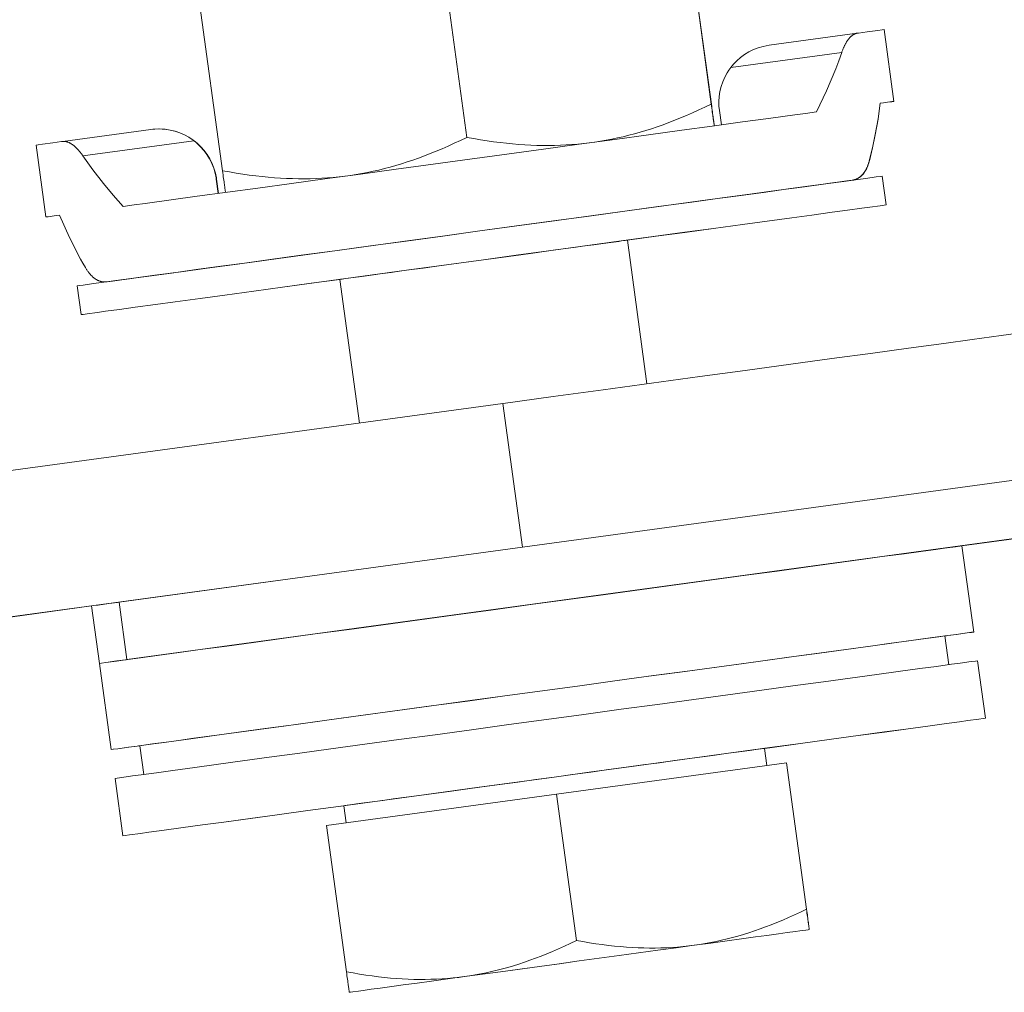
# Model space of a CAD drawing. Units: millimetres. Extents: x 18 to 415, y 10 to 292.
# Drawn here: x 305 to 306, y 237 to 238 of the extents above; entities that cross this region are included whole.
import ezdxf

# ---------------------------------------------------------------- set-up
doc = ezdxf.new("R2010")
doc.units = ezdxf.units.MM
doc.header["$LTSCALE"] = 4.826449
doc.layers.add('009', color=7, linetype='Continuous')
doc.layers.add('010', color=7, linetype='Continuous')

# ---------------------------------------------------------------- blocks, each defined once
blk = doc.blocks.new('POLYLINE-67')
at = {"layer": '010', "lineweight": 9}
blk.add_lwpolyline([(306.169317, 237.735942), (306.16958, 237.736702), (306.16985, 237.737454), (306.170126, 237.738197), (306.170408, 237.738931), (306.170696, 237.739655), (306.17099, 237.74037), (306.171289, 237.741074), (306.171594, 237.741768), (306.171904, 237.742452), (306.17222, 237.743124), (306.17254, 237.743785), (306.172865, 237.744434), (306.173195, 237.745071), (306.173529, 237.745696), (306.173867, 237.746308), (306.17421, 237.746908), (306.174556, 237.747493), (306.174907, 237.748066), (306.175261, 237.748624), (306.175618, 237.749168), (306.175978, 237.749697), (306.176342, 237.750212), (306.176709, 237.750711), (306.177078, 237.751194), (306.17745, 237.751662), (306.177824, 237.752113), (306.178201, 237.752548), (306.178579, 237.752967), (306.178959, 237.75337), (306.179341, 237.753757), (306.179724, 237.754127), (306.180109, 237.754482), (306.180494, 237.754819), (306.18088, 237.755141), (306.181267, 237.755446), (306.181655, 237.755736), (306.182043, 237.756008), (306.182431, 237.756265), (306.182819, 237.756505), (306.183207, 237.756728), (306.183594, 237.756936), (306.183981, 237.757127), (306.184367, 237.757301), (306.184752, 237.757459), (306.185136, 237.757601), (306.185519, 237.757726), (306.1859, 237.757835), (306.186279, 237.757927), (306.186657, 237.758003), (306.187032, 237.758062)], dxfattribs=at)
blk = doc.blocks.new('POLYLINE-68')
at = {"layer": '010', "lineweight": 9}
blk.add_lwpolyline([(306.182454, 237.58923), (306.182948, 237.589332), (306.183439, 237.589448), (306.183929, 237.589578), (306.184417, 237.589721), (306.184902, 237.589879), (306.185384, 237.59005), (306.185863, 237.590236), (306.186339, 237.590435), (306.186812, 237.590649), (306.187281, 237.590877), (306.187746, 237.591119), (306.188207, 237.591375), (306.188664, 237.591646), (306.189117, 237.591931), (306.189565, 237.592231), (306.190008, 237.592545), (306.190445, 237.592874), (306.190878, 237.593217), (306.191305, 237.593576), (306.191726, 237.593949), (306.192141, 237.594337), (306.192549, 237.594739), (306.192952, 237.595157), (306.193347, 237.59559), (306.193736, 237.596038), (306.194118, 237.596501), (306.194492, 237.596978), (306.19486, 237.597471), (306.195221, 237.597977), (306.195574, 237.598498), (306.195921, 237.599032), (306.19626, 237.59958), (306.196592, 237.600141), (306.196916, 237.600714), (306.197233, 237.601301), (306.197543, 237.6019), (306.197845, 237.602512), (306.19814, 237.603135), (306.198427, 237.60377), (306.198706, 237.604416), (306.198978, 237.605074), (306.199242, 237.605742), (306.199499, 237.606421), (306.199747, 237.607111), (306.199988, 237.60781), (306.20022, 237.60852), (306.200445, 237.609239), (306.200662, 237.609967), (306.200871, 237.610704), (306.201071, 237.611451)], dxfattribs=at)
blk = doc.blocks.new('POLYLINE-69')
at = {"layer": '010', "lineweight": 9}
blk.add_lwpolyline([(306.20089, 237.611451), (306.200681, 237.610674), (306.200463, 237.609908), (306.200236, 237.609151), (306.2, 237.608404), (306.199755, 237.607668), (306.199502, 237.606943), (306.199241, 237.606228), (306.198971, 237.605525), (306.198693, 237.604833), (306.198406, 237.604154), (306.198111, 237.603486), (306.197808, 237.602831), (306.197496, 237.602189), (306.197177, 237.60156), (306.196849, 237.600944), (306.196514, 237.600342), (306.19617, 237.599754), (306.195818, 237.59918), (306.195459, 237.598621), (306.195092, 237.598076), (306.194717, 237.597546), (306.194334, 237.597032), (306.193944, 237.596534), (306.193547, 237.596052), (306.193141, 237.595586), (306.192729, 237.595136), (306.192309, 237.594702), (306.191882, 237.594285), (306.191448, 237.593884), (306.191008, 237.593499), (306.190561, 237.593129), (306.190109, 237.592776), (306.189651, 237.592439), (306.189187, 237.592117), (306.188719, 237.591811), (306.188245, 237.591521), (306.187766, 237.591246), (306.187283, 237.590987), (306.186796, 237.590744), (306.186305, 237.590516), (306.18581, 237.590303), (306.185311, 237.590105), (306.184809, 237.589923), (306.184304, 237.589755), (306.183797, 237.589603), (306.183287, 237.589466), (306.182775, 237.589343), (306.18226, 237.589236), (306.181744, 237.589143), (306.181226, 237.589065)], dxfattribs=at)
blk = doc.blocks.new('POLYLINE-70')
at = {"layer": '010', "lineweight": 9}
blk.add_lwpolyline([(305.274567, 237.633628), (305.274944, 237.633671), (305.275327, 237.633699), (305.275716, 237.633712), (305.276111, 237.633709), (305.276512, 237.63369), (305.276919, 237.633657), (305.277332, 237.633607), (305.277749, 237.633542), (305.278172, 237.633462), (305.2786, 237.633366), (305.279032, 237.633254), (305.27947, 237.633126), (305.279911, 237.632983), (305.280357, 237.632824), (305.280807, 237.632649), (305.281261, 237.632458), (305.281718, 237.632252), (305.282179, 237.632029), (305.282643, 237.631791), (305.283111, 237.631537), (305.283581, 237.631266), (305.284054, 237.63098), (305.28453, 237.630677), (305.285008, 237.630358), (305.285489, 237.630024), (305.285972, 237.629672), (305.286456, 237.629305), (305.286942, 237.628923), (305.287429, 237.628524), (305.287917, 237.628111), (305.288406, 237.627682), (305.288896, 237.627239), (305.289386, 237.626781), (305.289876, 237.626309), (305.290365, 237.625824), (305.290854, 237.625324), (305.291343, 237.624812), (305.29183, 237.624286), (305.292316, 237.623747), (305.292801, 237.623196), (305.293284, 237.622633), (305.293765, 237.622057), (305.294244, 237.62147), (305.294721, 237.620871), (305.295194, 237.620261), (305.295665, 237.619641), (305.296132, 237.619009), (305.296596, 237.618367), (305.297057, 237.617715), (305.297513, 237.617053)], dxfattribs=at)
blk = doc.blocks.new('POLYLINE-71')
at = {"layer": '010', "lineweight": 9}
blk.add_lwpolyline([(305.322888, 237.472179), (305.322945, 237.472179), (305.323001, 237.472178), (305.323057, 237.472178), (305.323113, 237.472178), (305.323169, 237.472179), (305.323226, 237.472179), (305.323282, 237.472179), (305.323338, 237.47218), (305.323394, 237.472181), (305.32345, 237.472182), (305.323506, 237.472183), (305.323562, 237.472185), (305.323618, 237.472186), (305.323674, 237.472188), (305.32373, 237.47219), (305.323786, 237.472192), (305.323842, 237.472194), (305.323898, 237.472197), (305.323954, 237.472199), (305.324009, 237.472202), (305.324065, 237.472205), (305.324121, 237.472208), (305.324177, 237.472211), (305.324232, 237.472215), (305.324288, 237.472218), (305.324344, 237.472222), (305.3244, 237.472226), (305.324455, 237.47223), (305.324511, 237.472234), (305.324566, 237.472238)], dxfattribs=at)
blk = doc.blocks.new('POLYLINE-72')
at = {"layer": '010', "lineweight": 9}
blk.add_lwpolyline([(305.325353, 237.472348), (305.324834, 237.472285), (305.324313, 237.472236), (305.323789, 237.472202), (305.323264, 237.472183), (305.322737, 237.472179), (305.322208, 237.47219), (305.321678, 237.472216), (305.321146, 237.472257), (305.320614, 237.472314), (305.320081, 237.472387), (305.319547, 237.472476), (305.319014, 237.47258), (305.31848, 237.4727), (305.317946, 237.472837), (305.317413, 237.47299), (305.31688, 237.473159), (305.316348, 237.473345), (305.315818, 237.473548), (305.315288, 237.473767), (305.31476, 237.474003), (305.314234, 237.474257), (305.31371, 237.474527), (305.313187, 237.474815), (305.312668, 237.47512), (305.312151, 237.475443), (305.311636, 237.475784), (305.311125, 237.476143), (305.310616, 237.476518), (305.310111, 237.476911), (305.309609, 237.477321), (305.30911, 237.477748), (305.308615, 237.478191), (305.308124, 237.47865), (305.307636, 237.479124), (305.307152, 237.479615), (305.306673, 237.48012), (305.306197, 237.480641), (305.305726, 237.481177), (305.305259, 237.481727), (305.304797, 237.482291), (305.30434, 237.482869), (305.303887, 237.483461), (305.30344, 237.484066), (305.302997, 237.484685), (305.30256, 237.485316), (305.302128, 237.48596), (305.301702, 237.486616), (305.301281, 237.487285), (305.300866, 237.487965), (305.300457, 237.488657)], dxfattribs=at)
blk = doc.blocks.new('POLYLINE-73')
at = {"layer": '010', "lineweight": 9}
blk.add_lwpolyline([(305.600292, 236.679368), (305.607899, 236.677984), (305.615367, 236.676725), (305.622704, 236.675589), (305.629921, 236.674572), (305.637027, 236.673673), (305.644029, 236.67289), (305.650937, 236.672222), (305.657758, 236.671668), (305.664501, 236.671226), (305.671172, 236.670897), (305.67778, 236.670678), (305.684332, 236.670571), (305.690835, 236.670576), (305.697297, 236.670692), (305.703723, 236.670921), (305.710122, 236.671262), (305.716501, 236.671718), (305.722866, 236.672289), (305.729224, 236.672978), (305.735584, 236.673785)], dxfattribs=at)
blk = doc.blocks.new('POLYLINE-74')
at = {"layer": '010', "lineweight": 9}
blk.add_lwpolyline([(305.603584, 236.655769), (305.603573, 236.655829), (305.603545, 236.656006), (305.603501, 236.656299), (305.603442, 236.656707), (305.603367, 236.657229), (305.603277, 236.657866), (305.603171, 236.658618), (305.603049, 236.659485), (305.602912, 236.660467), (305.602758, 236.661567), (305.602588, 236.662784), (305.602402, 236.66412), (305.6022, 236.665578), (305.601981, 236.667158), (305.601744, 236.668863), (305.601491, 236.670696), (305.601219, 236.67266), (305.600929, 236.674758), (305.60062, 236.676992), (305.600292, 236.679368)], dxfattribs=at)
blk = doc.blocks.new('POLYLINE-75')
at = {"layer": '010', "lineweight": 9}
blk.add_lwpolyline([(305.864439, 236.715401), (305.87205, 236.714017), (305.879522, 236.712758), (305.886863, 236.711621), (305.894084, 236.710604), (305.901194, 236.709705), (305.9082, 236.708923), (305.915111, 236.708255), (305.921936, 236.7077), (305.928682, 236.707259), (305.935358, 236.706929), (305.941969, 236.706711), (305.948525, 236.706604), (305.955032, 236.706608), (305.961496, 236.706724), (305.967927, 236.706953), (305.974329, 236.707294), (305.980711, 236.70775), (305.98708, 236.708321), (305.993442, 236.70901), (305.999805, 236.709818)], dxfattribs=at)
blk = doc.blocks.new('POLYLINE-76')
at = {"layer": '010', "lineweight": 9}
blk.add_lwpolyline([(305.735584, 236.673785), (305.741927, 236.67471), (305.748238, 236.67575), (305.754523, 236.676905), (305.760791, 236.678174), (305.767048, 236.679559), (305.773301, 236.68106), (305.779557, 236.682678), (305.785824, 236.684416), (305.792108, 236.686274), (305.798416, 236.688254), (305.804756, 236.690359), (305.811134, 236.69259), (305.817557, 236.694951), (305.824034, 236.697445), (305.830571, 236.700074), (305.837176, 236.702843), (305.843857, 236.705756), (305.850623, 236.708817), (305.85748, 236.71203), (305.864439, 236.715401)], dxfattribs=at)
blk = doc.blocks.new('POLYLINE-77')
at = {"layer": '010', "lineweight": 9}
blk.add_lwpolyline([(306.132026, 236.727834), (306.132022, 236.727892), (306.132002, 236.728068), (306.131965, 236.72836), (306.131913, 236.728766), (306.131846, 236.729288), (306.131763, 236.729924), (306.131664, 236.730676), (306.131549, 236.731542), (306.131419, 236.732524), (306.131273, 236.733624), (306.13111, 236.734841), (306.130932, 236.736177), (306.130737, 236.737635), (306.130525, 236.739216), (306.130296, 236.740922), (306.13005, 236.742756), (306.129786, 236.744721), (306.129503, 236.746819), (306.129202, 236.749056), (306.128882, 236.751433)], dxfattribs=at)
blk = doc.blocks.new('POLYLINE-78')
at = {"layer": '010', "lineweight": 9}
blk.add_lwpolyline([(306.128734, 236.751433), (306.129062, 236.749056), (306.129371, 236.746819), (306.129662, 236.744721), (306.129933, 236.742756), (306.130187, 236.740922), (306.130424, 236.739216), (306.130643, 236.737635), (306.130846, 236.736177), (306.131032, 236.734841), (306.131201, 236.733624), (306.131355, 236.732524), (306.131492, 236.731542), (306.131614, 236.730676), (306.13172, 236.729924), (306.13181, 236.729288), (306.131885, 236.728766), (306.131944, 236.72836), (306.131987, 236.728068), (306.132015, 236.727892), (306.132026, 236.727834)], dxfattribs=at)
blk = doc.blocks.new('POLYLINE-79')
at = {"layer": '010', "lineweight": 9}
blk.add_lwpolyline([(305.999805, 236.709818), (306.006152, 236.710743), (306.012466, 236.711782), (306.018755, 236.712937), (306.025026, 236.714206), (306.031286, 236.715591), (306.037543, 236.717092), (306.043803, 236.718711), (306.050073, 236.720448), (306.056361, 236.722306), (306.062673, 236.724286), (306.069016, 236.726391), (306.075398, 236.728622), (306.081825, 236.730983), (306.088306, 236.733477), (306.094846, 236.736107), (306.101455, 236.738876), (306.10814, 236.741788), (306.11491, 236.744849), (306.121771, 236.748062), (306.128734, 236.751433)], dxfattribs=at)
blk = doc.blocks.new('POLYLINE-80')
at = {"layer": '010', "lineweight": 9}
blk.add_lwpolyline([(305.738566, 237.63835), (305.74646, 237.636913), (305.754213, 237.635603), (305.761834, 237.634417), (305.769332, 237.633352), (305.776716, 237.632407), (305.783994, 237.631579), (305.791176, 237.630868), (305.798269, 237.630272), (305.805281, 237.62979), (305.812219, 237.629422), (305.819091, 237.629167), (305.825904, 237.629024), (305.832666, 237.628994), (305.839383, 237.629077), (305.846062, 237.629273), (305.852711, 237.629583), (305.859337, 237.630009), (305.865946, 237.630551), (305.872545, 237.63121), (305.879142, 237.63199)], dxfattribs=at)
blk = doc.blocks.new('POLYLINE-81')
at = {"layer": '010', "lineweight": 9}
blk.add_lwpolyline([(305.604902, 237.594591), (305.611463, 237.595606), (305.617994, 237.596737), (305.624503, 237.597984), (305.630997, 237.599348), (305.637483, 237.600829), (305.643967, 237.602427), (305.650458, 237.604146), (305.656961, 237.605985), (305.663483, 237.607946), (305.670032, 237.610032), (305.676614, 237.612244), (305.683237, 237.614585), (305.689908, 237.617058), (305.696633, 237.619666), (305.70342, 237.622411), (305.710278, 237.625299), (305.717213, 237.628332), (305.724234, 237.631515), (305.731348, 237.634853), (305.738566, 237.63835)], dxfattribs=at)
blk = doc.blocks.new('POLYLINE-82')
at = {"layer": '010', "lineweight": 9}
blk.add_lwpolyline([(306.019379, 237.676634), (306.019717, 237.674187), (306.020036, 237.67188), (306.020336, 237.66971), (306.020618, 237.667674), (306.020881, 237.665769), (306.021128, 237.663991), (306.021357, 237.662338), (306.021569, 237.660809), (306.021765, 237.6594), (306.021945, 237.658111), (306.022108, 237.65694), (306.022256, 237.655886), (306.022387, 237.654947), (306.022503, 237.654123), (306.022604, 237.653414), (306.022689, 237.652819), (306.022758, 237.652338), (306.022811, 237.651972), (306.022849, 237.651721), (306.022871, 237.651586)], dxfattribs=at)
blk = doc.blocks.new('POLYLINE-83')
at = {"layer": '010', "lineweight": 9}
blk.add_lwpolyline([(305.885651, 237.632877), (305.892215, 237.633892), (305.898749, 237.635023), (305.905261, 237.63627), (305.911758, 237.637634), (305.918247, 237.639115), (305.924735, 237.640714), (305.931228, 237.642432), (305.937734, 237.644271), (305.94426, 237.646233), (305.950812, 237.648318), (305.957398, 237.65053), (305.964024, 237.652871), (305.970697, 237.655344), (305.977426, 237.657952), (305.984217, 237.660697), (305.991078, 237.663584), (305.998016, 237.666617), (306.00504, 237.6698), (306.012158, 237.673137), (306.019379, 237.676634)], dxfattribs=at)
blk = doc.blocks.new('POLYLINE-84')
at = {"layer": '010', "lineweight": 9}
blk.add_lwpolyline([(305.461402, 237.575017), (305.46138, 237.575153), (305.461342, 237.575404), (305.461288, 237.57577), (305.461219, 237.576251), (305.461134, 237.576846), (305.461034, 237.577555), (305.460918, 237.578379), (305.460786, 237.579317), (305.460638, 237.580372), (305.460475, 237.581543), (305.460295, 237.582832), (305.4601, 237.58424), (305.459887, 237.58577), (305.459658, 237.587422), (305.459412, 237.5892), (305.459148, 237.591106), (305.458866, 237.593142), (305.458566, 237.595311), (305.458247, 237.597618), (305.457909, 237.600066)], dxfattribs=at)
blk = doc.blocks.new('POLYLINE-85')
at = {"layer": '010', "lineweight": 9}
blk.add_lwpolyline([(305.457909, 237.600066), (305.465799, 237.598629), (305.473547, 237.597319), (305.481163, 237.596133), (305.488656, 237.595068), (305.496035, 237.594123), (305.503309, 237.593296), (305.510486, 237.592584), (305.517575, 237.591988), (305.524582, 237.591507), (305.531516, 237.591138), (305.538383, 237.590883), (305.545192, 237.59074), (305.551949, 237.590709), (305.558662, 237.590792), (305.565337, 237.590988), (305.571982, 237.591298), (305.578603, 237.591724), (305.585208, 237.592265), (305.591803, 237.592925), (305.598395, 237.593704)], dxfattribs=at)
blk = doc.blocks.new('POLYLINE-86')
at = {"layer": '010', "lineweight": 9}
blk.add_lwpolyline([(306.022876, 237.651586), (306.022861, 237.651723), (306.022831, 237.651975), (306.022784, 237.652341), (306.022722, 237.652823), (306.022645, 237.653418), (306.022552, 237.654128), (306.022443, 237.654952), (306.022318, 237.655891), (306.022178, 237.656945), (306.022022, 237.658117), (306.02185, 237.659406), (306.021662, 237.660814), (306.021457, 237.662343), (306.021236, 237.663995), (306.020997, 237.665772), (306.020742, 237.667677), (306.020468, 237.669713), (306.020176, 237.671882), (306.019866, 237.674188), (306.019537, 237.676634)], dxfattribs=at)

msp = doc.modelspace()

# ---------------------------------------------------------------- linework, layer by layer
at = {"layer": '009', "lineweight": 9}
for p, q in [((306.041754, 237.718546), (306.169317, 237.735942)), ((305.297513, 237.617053), (305.425076, 237.634449)), ((306.201071, 237.611451), (306.200884, 237.611425)), ((305.45077, 237.590379), (305.451027, 237.590379)), ((306.181226, 237.589065), (306.152801, 237.585189)), ((305.353778, 237.476225), (305.325353, 237.472348)), ((305.780106, 237.332541), (305.80262, 237.167451)), ((305.348134, 237.038107), (305.339126, 237.104162))]:
    msp.add_line(p, q, dxfattribs=at)
at = {"layer": '010', "lineweight": 9}
for p, q in [((305.990186, 237.890707), (306.019379, 237.676634)), ((305.990343, 237.890707), (306.019537, 237.676634)), ((305.709372, 237.852423), (305.738566, 237.63835)), ((305.428716, 237.814138), (305.457909, 237.600066)), ((306.21804, 237.762279), (306.2293, 237.67971)), ((306.085842, 237.744263), (306.187031, 237.758062)), ((306.213491, 237.677546), (306.213612, 237.677563)), ((306.030997, 237.652693), (306.028754, 237.6692)), ((305.375757, 237.647427), (305.274568, 237.633628)), ((305.384756, 237.648038), (305.384931, 237.648038)), ((305.243725, 237.62941), (305.254985, 237.546841)), ((305.453013, 237.573873), (305.45077, 237.590379)), ((305.451027, 237.590379), (305.453281, 237.573909)), ((306.215789, 237.593763), (306.220293, 237.560736)), ((306.152802, 237.585189), (306.181229, 237.589065)), ((305.945559, 237.355103), (305.923045, 237.520199)), ((305.291016, 237.46765), (305.29552, 237.434623)), ((305.32535, 237.472348), (305.353777, 237.476225)), ((305.615283, 237.310064), (305.592768, 237.475159)), ((304.459001, 237.15238), (305.780106, 237.332541)), ((306.421525, 237.251962), (305.339126, 237.104162)), ((305.348134, 237.038107), (306.430533, 237.185906)), ((306.433501, 237.185906), (306.307394, 237.168731)), ((306.30737, 237.168908), (306.320882, 237.069825)), ((304.481521, 236.987241), (305.521661, 237.129087)), ((304.482162, 236.987241), (305.307538, 237.099799)), ((305.31654, 237.033787), (305.307532, 237.099842)), ((306.287854, 237.065321), (306.292356, 237.032305)), ((306.334394, 236.970742), (306.325386, 237.036797)), ((305.31654, 237.033787), (305.330053, 236.934704)), ((305.36308, 236.939208), (305.367583, 236.906192)), ((306.083278, 236.916319), (306.080576, 236.936129)), ((305.841534, 236.883362), (306.105829, 236.919394)), ((306.105829, 236.919394), (306.105977, 236.919394)), ((306.105829, 236.919394), (306.128734, 236.751433)), ((306.105977, 236.919394), (306.128882, 236.751433)), ((305.343565, 236.835621), (305.334557, 236.901676)), ((305.577387, 236.847329), (305.841534, 236.883362)), ((305.841534, 236.883362), (305.864439, 236.715401)), ((305.600083, 236.850425), (305.597382, 236.870235)), ((305.577387, 236.847329), (305.600292, 236.679368))]:
    msp.add_line(p, q, dxfattribs=at)
for points in [[(306.21804, 237.762279), (306.215607, 237.761951), (306.210638, 237.761276), (306.198574, 237.759634), (306.188659, 237.758284), (306.187851, 237.758174), (306.187032, 237.758062)], [(306.085842, 237.744263), (306.082331, 237.743688), (306.078853, 237.742927), (306.073272, 237.741286), (306.067853, 237.739165), (306.06264, 237.736581), (306.057672, 237.733552), (306.052988, 237.730102), (306.048622, 237.726257), (306.045038, 237.722533), (306.041754, 237.718546)], [(306.14014, 237.66757), (306.151968, 237.691971), (306.162435, 237.716984), (306.165974, 237.726428), (306.169317, 237.735942)], [(306.041754, 237.718546), (306.039672, 237.715651), (306.037747, 237.712647), (306.034961, 237.707542), (306.032629, 237.702212), (306.030772, 237.696699), (306.029401, 237.691047), (306.028528, 237.685297), (306.02816, 237.679492), (306.028258, 237.674333), (306.028754, 237.6692)], [(306.20089, 237.611451), (306.204567, 237.626398), (306.207774, 237.641452), (306.210969, 237.659454), (306.213493, 237.677563)], [(306.201071, 237.611451), (306.204708, 237.626284), (306.207882, 237.641222), (306.211087, 237.659338), (306.213612, 237.677563)], [(306.213612, 237.677563), (306.217359, 237.678075), (306.2219, 237.678695), (306.22679, 237.679365), (306.2293, 237.67971), (306.226792, 237.679371), (306.221898, 237.678706), (306.217291, 237.67808), (306.213493, 237.677563)], [(306.140131, 237.667569), (306.12776, 237.665883), (306.115324, 237.664188), (306.085274, 237.660092), (306.055278, 237.656003), (306.020507, 237.651263), (305.985718, 237.64652), (305.947234, 237.641274), (305.908756, 237.636027), (305.867745, 237.630436), (305.826732, 237.624843), (305.784435, 237.619075), (305.742138, 237.613307), (305.699841, 237.607539), (305.657544, 237.601771), (305.616532, 237.596177), (305.575521, 237.590584), (305.537043, 237.585335), (305.49856, 237.580086), (305.463771, 237.57534), (305.429, 237.570597), (305.399005, 237.566505), (305.368955, 237.562404), (305.356376, 237.560688), (305.343863, 237.55898)], [(305.425076, 237.634449), (305.424558, 237.634839), (305.424036, 237.635224), (305.419197, 237.638443), (305.414092, 237.64123), (305.408765, 237.64356), (305.403256, 237.645417), (305.397607, 237.646786), (305.391859, 237.647658), (305.386056, 237.648025), (305.380246, 237.647885), (305.377997, 237.647694), (305.375757, 237.647427)], [(305.425287, 237.634449), (305.424767, 237.63484), (305.424243, 237.635227), (305.419399, 237.638445), (305.414289, 237.641232), (305.408958, 237.643562), (305.403444, 237.645418), (305.397788, 237.646787), (305.392036, 237.647659), (305.388488, 237.647943), (305.384931, 237.648038)], [(305.274567, 237.633628), (305.273831, 237.633527), (305.273102, 237.633428), (305.263183, 237.632074), (305.251125, 237.630425), (305.246158, 237.629745), (305.243725, 237.62941)], [(305.45077, 237.590379), (305.450679, 237.591031), (305.45058, 237.591681), (305.449434, 237.59738), (305.447795, 237.602962), (305.445676, 237.608377), (305.443093, 237.613586), (305.440066, 237.61855), (305.436617, 237.623232), (305.432772, 237.627596), (305.428564, 237.631606), (305.426844, 237.633057), (305.425076, 237.634449)], [(305.451027, 237.590379), (305.450937, 237.591015), (305.450841, 237.59165), (305.449691, 237.59735), (305.448049, 237.602932), (305.445927, 237.608349), (305.443342, 237.613559), (305.440312, 237.618524), (305.43686, 237.623208), (305.433013, 237.627573), (305.428803, 237.631585), (305.427069, 237.633047), (305.425287, 237.634449)], [(305.297513, 237.617053), (305.308977, 237.600932), (305.321081, 237.585286), (305.332244, 237.571932), (305.343872, 237.558982)], [(306.215789, 237.593763), (306.213497, 237.593453), (306.208764, 237.59281), (306.196981, 237.591207), (306.187903, 237.589971), (306.171586, 237.587748), (306.153839, 237.58533), (306.130429, 237.58214), (306.107609, 237.57903), (306.079219, 237.57516), (306.050616, 237.571262), (306.017569, 237.566757), (305.984592, 237.562261), (305.948079, 237.557283), (305.911544, 237.552302), (305.872614, 237.546993), (305.833691, 237.541686), (305.793546, 237.536212), (305.753398, 237.530737), (305.713251, 237.525262), (305.673106, 237.519787), (305.634183, 237.514478), (305.595253, 237.509168), (305.558718, 237.504185), (305.522206, 237.499205), (305.489229, 237.494706), (305.456183, 237.490198), (305.42758, 237.486295), (305.399191, 237.482422), (305.376372, 237.479308), (305.352962, 237.476113), (305.335215, 237.473691), (305.3189, 237.471463), (305.309822, 237.470224), (305.29804, 237.468613), (305.293307, 237.467966), (305.291016, 237.46765)], [(306.181218, 237.589064), (306.178242, 237.588659), (306.175291, 237.588256), (306.150979, 237.584944), (306.126584, 237.581619), (306.096546, 237.577525), (306.066538, 237.573434), (306.031763, 237.568694), (305.996978, 237.563951), (305.958495, 237.558705), (305.920016, 237.553458), (305.879005, 237.547866), (305.837992, 237.542274), (305.795695, 237.536506), (305.753398, 237.530738), (305.711101, 237.52497), (305.668804, 237.519202), (305.627792, 237.513608), (305.586781, 237.508015), (305.548302, 237.502766), (305.50982, 237.497517), (305.475035, 237.492772), (305.44026, 237.488028), (305.410253, 237.483934), (305.380215, 237.479835), (305.355819, 237.476506), (305.331509, 237.473189), (305.32844, 237.47277), (305.325344, 237.472347)], [(305.923049, 237.520171), (305.956083, 237.524677), (305.989104, 237.529181), (306.022081, 237.53368), (306.055126, 237.538188), (306.083729, 237.54209), (306.112118, 237.545964), (306.134938, 237.549077), (306.158347, 237.552273), (306.176094, 237.554695), (306.19241, 237.556922), (306.201487, 237.558162), (306.21327, 237.559772), (306.218002, 237.56042), (306.220293, 237.560736), (306.218002, 237.560426), (306.213268, 237.559783), (306.201485, 237.55818), (306.192407, 237.556943), (306.17609, 237.55472), (306.158343, 237.552303), (306.134933, 237.549113), (306.112113, 237.546002), (306.083723, 237.542133), (306.05512, 237.538234), (306.022073, 237.533729), (305.989096, 237.529233), (305.952583, 237.524255), (305.916048, 237.519274), (305.877118, 237.513966), (305.838195, 237.508658), (305.79805, 237.503184), (305.757902, 237.497709), (305.717755, 237.492234), (305.67761, 237.486759), (305.638687, 237.48145), (305.599757, 237.476141), (305.563222, 237.471157), (305.52671, 237.466177), (305.493734, 237.461679), (305.460687, 237.45717), (305.432084, 237.453268), (305.403695, 237.449394), (305.380876, 237.446281), (305.357466, 237.443086), (305.33972, 237.440663), (305.323404, 237.438436), (305.314326, 237.437197), (305.302544, 237.435586), (305.297811, 237.434938), (305.29552, 237.434623), (305.297812, 237.434932), (305.302545, 237.435575), (305.314329, 237.437178), (305.323406, 237.438415), (305.339723, 237.440638), (305.35747, 237.443056), (305.38088, 237.446245), (305.4037, 237.449356), (305.43209, 237.453225), (305.460693, 237.457124), (305.493739, 237.461629), (305.526717, 237.466125), (305.559737, 237.470627), (305.592772, 237.475131)], [(305.270673, 237.548989), (305.266926, 237.548477), (305.262385, 237.547856), (305.257494, 237.547187), (305.254985, 237.546841), (305.257495, 237.547181), (305.262387, 237.547845), (305.26693, 237.548463), (305.270679, 237.548973)], [(305.270673, 237.548989), (305.282045, 237.523425), (305.294851, 237.498551), (305.297625, 237.493588), (305.300457, 237.488657)], [(305.923045, 237.520199), (305.922226, 237.520089), (305.920536, 237.519859), (305.916327, 237.519286), (305.913085, 237.518845), (305.907258, 237.518051), (305.90092, 237.517187), (305.892559, 237.516048), (305.884409, 237.514937), (305.87427, 237.513555), (305.864054, 237.512163), (305.852252, 237.510554), (305.840474, 237.508948), (305.827434, 237.507171), (305.814386, 237.505391), (305.800482, 237.503496), (305.786581, 237.5016), (305.772243, 237.499645), (305.757905, 237.49769), (305.743567, 237.495734), (305.729229, 237.493779), (305.715328, 237.491883), (305.701425, 237.489987), (305.688376, 237.488207), (305.675336, 237.486428), (305.663559, 237.484822), (305.651757, 237.483212), (305.641541, 237.481818), (305.631402, 237.480435), (305.623253, 237.479322), (305.614892, 237.478181), (305.608554, 237.477316), (305.602727, 237.476521), (305.599485, 237.476078), (305.595277, 237.475503), (305.593587, 237.475272), (305.592768, 237.475159)], [(306.440979, 237.422622), (306.437705, 237.422179), (306.430943, 237.42126), (306.41411, 237.41897), (306.401141, 237.417204), (306.377832, 237.414028), (306.352479, 237.410574), (306.319036, 237.406017), (306.286436, 237.401574), (306.245879, 237.396046), (306.205017, 237.390476), (306.157807, 237.384041), (306.110698, 237.377618), (306.058536, 237.370507), (306.006344, 237.363391), (305.95073, 237.355808), (305.895125, 237.348225), (305.837774, 237.340405), (305.780421, 237.332584), (305.780263, 237.332562), (305.780106, 237.332541)], [(306.30737, 237.168908), (306.304914, 237.168576), (306.299842, 237.167887), (306.287217, 237.16617), (306.277491, 237.164845), (306.260009, 237.162463), (306.240994, 237.159873), (306.215912, 237.156455), (306.191462, 237.153122), (306.161044, 237.148976), (306.130398, 237.144799), (306.09499, 237.139972), (306.059658, 237.135156), (306.020537, 237.129822), (305.981393, 237.124485), (305.939682, 237.118797), (305.897978, 237.113111), (305.854966, 237.107246), (305.811951, 237.10138), (305.768935, 237.095513), (305.725923, 237.089647), (305.684219, 237.08396), (305.642509, 237.078271), (305.603365, 237.072931), (305.564244, 237.067595), (305.528912, 237.062775), (305.493505, 237.057945), (305.46286, 237.053764), (305.432443, 237.049614), (305.407993, 237.046278), (305.382911, 237.042854), (305.363897, 237.040259), (305.346416, 237.037872), (305.33669, 237.036545), (305.324066, 237.034819), (305.318995, 237.034125), (305.31654, 237.033787)], [(305.339126, 237.104162), (305.338262, 237.104044), (305.337408, 237.103928), (305.327327, 237.102551), (305.315058, 237.100874), (305.310006, 237.100183), (305.307532, 237.099842)], [(306.287856, 237.065309), (306.289448, 237.065527), (306.291006, 237.06574), (306.301048, 237.067111), (306.313356, 237.068793), (306.31841, 237.069485), (306.320882, 237.069825), (306.318431, 237.069494), (306.313354, 237.068804), (306.300724, 237.067086), (306.291003, 237.065762), (306.273524, 237.06338), (306.254506, 237.06079), (306.229422, 237.057372), (306.204974, 237.05404), (306.174557, 237.049894), (306.14391, 237.045716), (306.108502, 237.040889), (306.073171, 237.036073), (306.034049, 237.030739), (305.994905, 237.025402), (305.953194, 237.019715), (305.911491, 237.014028), (305.868478, 237.008163), (305.825463, 237.002297), (305.782448, 236.996431), (305.739435, 236.990564), (305.697732, 236.984877), (305.656021, 236.979188), (305.616877, 236.973848), (305.577756, 236.968512), (305.542425, 236.963693), (305.507017, 236.958862), (305.476371, 236.954681), (305.445955, 236.950531), (305.421507, 236.947195), (305.396423, 236.943772), (305.377407, 236.941175), (305.359928, 236.938789), (305.350208, 236.937463), (305.337578, 236.935736), (305.332502, 236.935041), (305.330053, 236.934704), (305.332525, 236.935038), (305.33758, 236.935725), (305.349888, 236.937399), (305.359931, 236.938767), (305.36149, 236.93898), (305.363082, 236.939197)], [(306.287854, 237.065321), (306.285562, 237.065011), (306.280829, 237.064368), (306.269045, 237.062765), (306.259967, 237.061528), (306.243651, 237.059306), (306.225904, 237.056888), (306.202493, 237.053698), (306.179673, 237.050588), (306.151284, 237.046718), (306.12268, 237.042819), (306.089633, 237.038314), (306.056657, 237.033819), (306.020144, 237.028841), (305.983609, 237.023859), (305.944679, 237.018551), (305.905756, 237.013244), (305.86561, 237.007769), (305.825463, 237.002295), (305.785316, 236.996819), (305.74517, 236.991344), (305.706247, 236.986036), (305.667318, 236.980726), (305.630783, 236.975743), (305.59427, 236.970762), (305.561294, 236.966264), (305.528247, 236.961756), (305.499645, 236.957853), (305.471255, 236.95398), (305.448436, 236.950866), (305.425026, 236.947671), (305.40728, 236.945248), (305.390964, 236.943021), (305.381887, 236.941782), (305.370104, 236.940171), (305.365371, 236.939523), (305.36308, 236.939208)], [(305.348134, 237.038107), (305.34727, 237.037989), (305.346416, 237.037872), (305.336336, 237.036496), (305.324066, 237.034819), (305.319014, 237.034127), (305.31654, 237.033787)], [(306.325386, 237.036797), (306.32293, 237.036465), (306.317858, 237.035777), (306.305233, 237.034059), (306.295507, 237.032734), (306.278025, 237.030352), (306.25901, 237.027762), (306.233928, 237.024344), (306.209478, 237.021012), (306.17906, 237.016866), (306.148414, 237.012689), (306.113006, 237.007862), (306.077675, 237.003045), (306.038553, 236.997711), (305.999409, 236.992374), (305.957698, 236.986687), (305.915995, 236.981), (305.872982, 236.975135), (305.829967, 236.969269), (305.786952, 236.963403), (305.743939, 236.957537), (305.702236, 236.951849), (305.660525, 236.94616), (305.621381, 236.940821), (305.58226, 236.935485), (305.546929, 236.930665), (305.511521, 236.925834), (305.480876, 236.921653), (305.450459, 236.917503), (305.426009, 236.914167), (305.400927, 236.910744), (305.381914, 236.908148), (305.364432, 236.905762), (305.354706, 236.904434), (305.342082, 236.902708), (305.337011, 236.902014), (305.334557, 236.901676)], [(306.08058, 236.9361), (306.083635, 236.936517), (306.08669, 236.936934), (306.12203, 236.941755), (306.157429, 236.946584), (306.188073, 236.950765), (306.218492, 236.954915), (306.242941, 236.958251), (306.268023, 236.961675), (306.287037, 236.96427), (306.304518, 236.966657), (306.314244, 236.967984), (306.326868, 236.96971), (306.331939, 236.970404), (306.334394, 236.970742), (306.331938, 236.97041), (306.326866, 236.969721), (306.314241, 236.968004), (306.304515, 236.966679), (306.287033, 236.964297), (306.268019, 236.961707), (306.242936, 236.958289), (306.218486, 236.954957), (306.188068, 236.950811), (306.157422, 236.946633), (306.122014, 236.941807), (306.086683, 236.93699), (306.047561, 236.931656), (306.008417, 236.926319), (305.966706, 236.920632), (305.925003, 236.914945), (305.88199, 236.90908), (305.838975, 236.903214), (305.79596, 236.897348), (305.752947, 236.891482), (305.711244, 236.885794), (305.669533, 236.880105), (305.630389, 236.874766), (305.591268, 236.869429), (305.555937, 236.86461), (305.520529, 236.859779), (305.489884, 236.855598), (305.459467, 236.851448), (305.435017, 236.848112), (305.409935, 236.844689), (305.390922, 236.842093), (305.37344, 236.839707), (305.363714, 236.838379), (305.35109, 236.836653), (305.346019, 236.835959), (305.343565, 236.835621), (305.34602, 236.835953), (305.351092, 236.836642), (305.363717, 236.838359), (305.373443, 236.839685), (305.390925, 236.842066), (305.40994, 236.844656), (305.435022, 236.848074), (305.459472, 236.851407), (305.489892, 236.855553), (305.520536, 236.85973), (305.555935, 236.864556), (305.591276, 236.869373), (305.594331, 236.86979), (305.597386, 236.870206)], [(306.080576, 236.936129), (306.079379, 236.935967), (306.076906, 236.935631), (306.070749, 236.934793), (306.066005, 236.934147), (306.05748, 236.932986), (306.048207, 236.931722), (306.035975, 236.930056), (306.024052, 236.928431), (306.009218, 236.926409), (305.994273, 236.924372), (305.977006, 236.922018), (305.959776, 236.919669), (305.940698, 236.917068), (305.921608, 236.914465), (305.901267, 236.911691), (305.88093, 236.908918), (305.859954, 236.906058), (305.838977, 236.903197), (305.818, 236.900337), (305.797024, 236.897476), (305.776687, 236.894702), (305.756346, 236.891928), (305.737257, 236.889324), (305.718179, 236.886722), (305.700949, 236.884371), (305.683682, 236.882016), (305.668737, 236.879977), (305.653904, 236.877953), (305.64198, 236.876326), (305.629749, 236.874657), (305.620476, 236.873391), (305.611951, 236.872227), (305.607208, 236.871579), (305.601052, 236.870738), (305.598579, 236.870399), (305.597382, 236.870235)], [(306.132026, 236.727834), (306.130717, 236.727657), (306.128012, 236.727289), (306.121279, 236.726373), (306.116091, 236.725667), (306.106767, 236.724396), (306.096626, 236.723015), (306.083249, 236.721192), (306.070209, 236.719415), (306.053985, 236.717203), (306.037642, 236.714976), (306.018763, 236.712402), (305.999914, 236.709832), (305.999859, 236.709825), (305.999805, 236.709818)], [(306.000027, 236.709818), (306.018822, 236.712381), (306.037645, 236.714949), (306.053988, 236.717179), (306.070212, 236.719393), (306.083252, 236.721172), (306.096629, 236.722998), (306.106769, 236.724382), (306.116093, 236.725655), (306.12128, 236.726363), (306.128013, 236.727283), (306.130717, 236.727654), (306.132026, 236.727834)], [(305.999808, 236.709818), (305.97899, 236.70698), (305.958172, 236.704141), (305.935928, 236.701108), (305.913685, 236.698075), (305.890744, 236.694947), (305.867803, 236.691819), (305.844862, 236.68869), (305.821922, 236.685561), (305.799678, 236.682528), (305.777434, 236.679494), (305.756564, 236.676647), (305.735693, 236.6738), (305.73564, 236.673793), (305.735587, 236.673786)], [(305.735803, 236.673785), (305.756621, 236.676623), (305.777439, 236.679462), (305.799682, 236.682494), (305.821926, 236.685528), (305.844867, 236.688656), (305.867808, 236.691784), (305.890748, 236.694913), (305.913689, 236.698041), (305.935933, 236.701075), (305.958177, 236.704109), (305.979047, 236.706956), (305.999918, 236.709803), (305.999971, 236.70981), (306.000024, 236.709817)], [(305.603584, 236.655769), (305.604894, 236.655946), (305.607599, 236.656314), (305.614332, 236.65723), (305.61952, 236.657936), (305.628843, 236.659207), (305.638984, 236.660588), (305.652362, 236.662411), (305.665402, 236.664188), (305.681626, 236.666399), (305.697969, 236.668627), (305.716848, 236.671201), (305.735697, 236.67377), (305.735751, 236.673778), (305.735806, 236.673785)], [(305.735584, 236.673785), (305.716789, 236.671221), (305.697966, 236.668653), (305.681622, 236.666424), (305.665399, 236.66421), (305.652359, 236.662431), (305.638982, 236.660605), (305.628841, 236.659221), (305.619518, 236.657948), (305.614331, 236.65724), (305.607598, 236.65632), (305.604894, 236.655949), (305.603584, 236.655769)]]:
    msp.add_lwpolyline(points, dxfattribs=at)

# ---------------------------------------------------------------- block references
at = {"layer": '010', "color": 0, "linetype": 'ByBlock', "lineweight": -2}
for name in ['POLYLINE-67', 'POLYLINE-83', 'POLYLINE-82', 'POLYLINE-86', 'POLYLINE-81', 'POLYLINE-80', 'POLYLINE-70', 'POLYLINE-69', 'POLYLINE-68', 'POLYLINE-84', 'POLYLINE-85', 'POLYLINE-72', 'POLYLINE-71', 'POLYLINE-79', 'POLYLINE-78', 'POLYLINE-77', 'POLYLINE-76', 'POLYLINE-75', 'POLYLINE-73', 'POLYLINE-74']:
    msp.add_blockref(name, (0, 0), dxfattribs=at)

doc.saveas('drawing.dxf')
